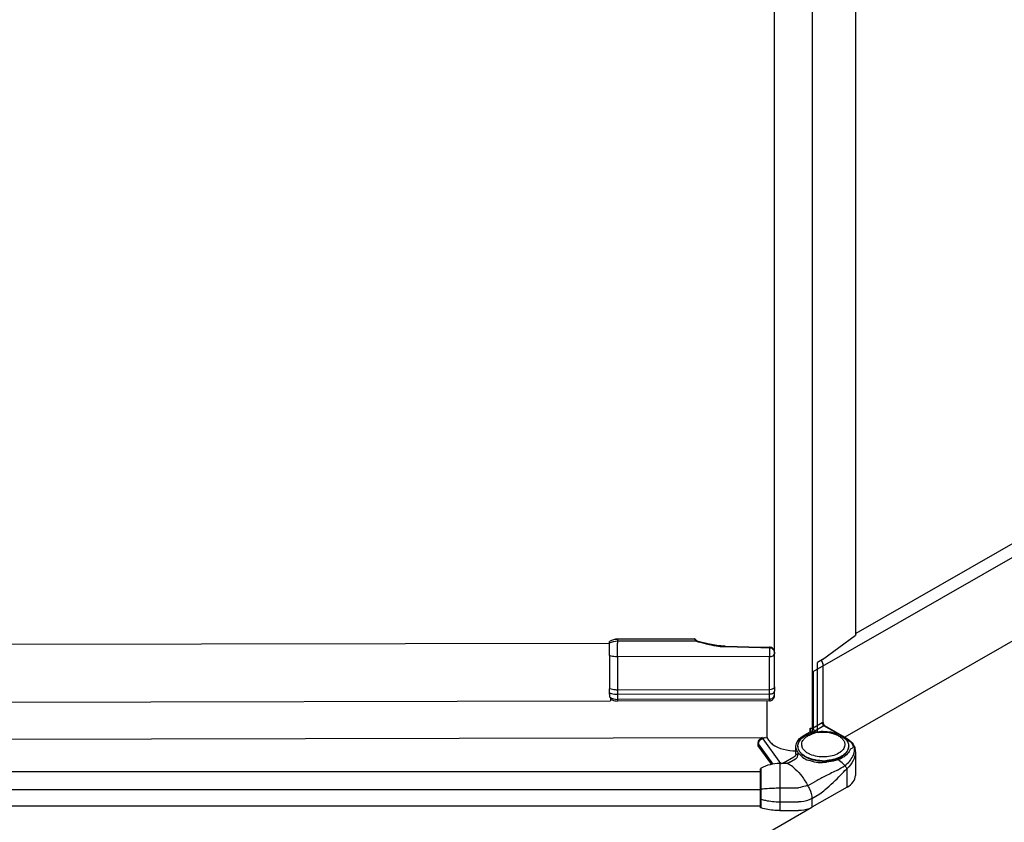
# Model space of a CAD drawing. Extents: x -17700 to -10259, y -37114 to -34069.
# Drawn here: x -16635 to -16476, y -36818 to -36689 of the extents above; entities that cross this region are included whole.
import ezdxf

# ---------------------------------------------------------------- set-up
doc = ezdxf.new("R2010")
doc.units = 0
doc.header["$MEASUREMENT"] = 0
doc.layers.get('DEFPOINTS').update_dxf_attribs({"linetype": 'CONTINUOUS'})
doc.layers.add('DIM', color=7, linetype='CONTINUOUS')
doc.styles.get("Standard").update_dxf_attribs({"font": 'arial.ttf'})
doc.dimstyles.new('1比10', dxfattribs={"dimtxt": 30, "dimasz": 25, "dimexe": 15, "dimexo": 7.5, "dimgap": 7.5, "dimtad": 1, "dimdsep": 46, "dimtxsty": 'Standard', "dimcen": 0, "dimclrd": 256, "dimclre": 256, "dimclrt": 256, "dimazin": 2, "dimtfac": 1, "dimtofl": 0, "dimtmove": 0, "dimatfit": 3, "dimfxl": 0, "dimtzin": 0, "dimarcsym": 0})

# ---------------------------------------------------------------- blocks, each defined once
blk = doc.blocks.new('*D145')
at = {"layer": 'DEFPOINTS', "color": 0}
for p in [(-16304.55, -36693.75), (-16780.44, -36968.32), (-16666.01, -37034.34)]:
    blk.add_point(p, dxfattribs=at)
at = {"layer": 'DIM', "linetype": 'ByBlock', "lineweight": -2}
for p, q in [((-16303.3, -36694.47), (-16185.11, -36762.65)), ((-16207.44, -36769.76), (-16648.68, -37024.35)), ((-16779.19, -36969.04), (-16661.01, -37037.23))]:
    blk.add_line(p, q, dxfattribs=at)
at = {"layer": 'DIM'}
for points in [[(-16209.1, -36766.87), (-16205.77, -36772.65), (-16190.11, -36759.77)], [(-16650.35, -37021.46), (-16647.02, -37027.24), (-16666.01, -37034.34)]]:
    blk.add_solid(points, dxfattribs=at)
at = {"layer": 'DIM', "insert": (-16439.44, -36877.34), "char_height": 25, "attachment_point": 5, "rotation": 29.9836}
blk.add_mtext('875', dxfattribs=at)

msp = doc.modelspace()

# ---------------------------------------------------------------- linework, layer by layer
at = {"layer": 'DIM', "color": 0}
for p, q in [((-16513.29, -36791.02), (-16513.29, -36683.61)), ((-16500.2, -36788.13), (-16500.2, -36685.73)), ((-16507.17, -36803.96), (-16507.17, -36687.68)), ((-16330.15, -36690.42), (-16500.2, -36787.95)), ((-16507.07, -36794.11), (-16329.03, -36691.99)), ((-16329.02, -36705.48), (-16501.98, -36804.68)), ((-16526.17, -36788.83), (-16538.55, -36788.86)), ((-16526.13, -36788.9), (-16538.55, -36788.93)), ((-16538.55, -36788.93), (-16538.54, -36789.17)), ((-16526.11, -36788.85), (-16526.17, -36788.83)), ((-16505.54, -36792.16), (-16500.29, -36788.28)), ((-16500.2, -36788.12), (-16500.29, -36788.28)), ((-17012.94, -36790.46), (-16539.83, -36789.51)), ((-16539.83, -36789.49), (-16539.83, -36789.25)), ((-16539.83, -36789.49), (-16539.83, -36789.51)), ((-16538.54, -36789.17), (-16525.87, -36789.14)), ((-16538.54, -36789.17), (-16538.54, -36789.51)), ((-16525.33, -36789.33), (-16525.48, -36789.29)), ((-16525.34, -36789.38), (-16525.37, -36789.37)), ((-16521.21, -36790.03), (-16515.47, -36790.15)), ((-16521.21, -36790.14), (-16521.21, -36790.03)), ((-16515.47, -36790.27), (-16521.21, -36790.14)), ((-16515.47, -36790.15), (-16514.06, -36790.15)), ((-16514.06, -36790.27), (-16515.47, -36790.27)), ((-16513.95, -36790.16), (-16514.06, -36790.15)), ((-16539.83, -36791.53), (-16539.83, -36796.34)), ((-16514.06, -36791.68), (-16538.54, -36791.73)), ((-16538.54, -36791.73), (-16538.54, -36797.08)), ((-16514.06, -36797.03), (-16514.06, -36791.68)), ((-16513.28, -36791.27), (-16513.28, -36791.23)), ((-16513.28, -36791.27), (-16513.28, -36791.26)), ((-16513.28, -36794.84), (-16513.28, -36791.27)), ((-16505.54, -36792.16), (-16506.36, -36792.63)), ((-16506.36, -36803.78), (-16506.36, -36792.63)), ((-16505.43, -36802.78), (-16505.43, -36793.17)), ((-16513.28, -36796.58), (-16513.28, -36794.84)), ((-16507.07, -36794.11), (-16507.07, -36803.22)), ((-16539.83, -36796.34), (-16539.83, -36796.86)), ((-16539.83, -36797.53), (-16539.83, -36796.86)), ((-16513.28, -36796.58), (-16513.28, -36797.25)), ((-16539.83, -36797.75), (-16539.83, -36797.35)), ((-16539.7, -36798.27), (-16539.7, -36798.54)), ((-16539.7, -36798.54), (-16539.7, -36798.57)), ((-16514.06, -36797.03), (-16538.54, -36797.08)), ((-16538.54, -36797.08), (-16538.54, -36797.75)), ((-16538.54, -36797.75), (-16514.06, -36797.7)), ((-16514.06, -36798.53), (-16538.54, -36798.58)), ((-16514.06, -36797.7), (-16514.06, -36797.03)), ((-17013.1, -36799.76), (-16539.7, -36798.82)), ((-16539.7, -36798.57), (-16539.7, -36798.79)), ((-16539.7, -36798.79), (-16539.7, -36798.82)), ((-16514.07, -36798.8), (-16538.55, -36798.84)), ((-16514.44, -36804.71), (-16514.44, -36798.8)), ((-16507.61, -36803.22), (-16507.61, -36803.85)), ((-16505.59, -36802.37), (-16507.07, -36803.22)), ((-16505.32, -36802.85), (-16506.79, -36803.69)), ((-16502.77, -36804.31), (-16505.32, -36802.85)), ((-16501.65, -36804.87), (-16505.2, -36802.84)), ((-17037.67, -36805.76), (-16514.44, -36804.71)), ((-16515.25, -36804.71), (-16515.56, -36804.89)), ((-16514.8, -36804.71), (-16515.17, -36804.93)), ((-16507.61, -36803.85), (-16508.54, -36804.38)), ((-16501.77, -36804.88), (-16502.49, -36804.47)), ((-16515.95, -36805.56), (-16515.95, -36805.88)), ((-16515.89, -36805.73), (-16513.53, -36809)), ((-16515.89, -36806.05), (-16515.89, -36805.73)), ((-16513.72, -36809.05), (-16515.89, -36806.05)), ((-16515.17, -36804.93), (-16512.3, -36808.91)), ((-16509.83, -36807.38), (-16509.83, -36806.17)), ((-16500.36, -36806.26), (-16500.35, -36806.28)), ((-16511.83, -36808.77), (-16509.97, -36807.7)), ((-16511.81, -36808.78), (-16510.14, -36807.82)), ((-16510.14, -36807.82), (-16509.97, -36807.7)), ((-16509.95, -36807.69), (-16509.97, -36807.7)), ((-16509.89, -36807.63), (-16509.95, -36807.69)), ((-16509.88, -36807.61), (-16509.89, -36807.63)), ((-16500.25, -36807.02), (-16500.25, -36810.84)), ((-16515.45, -36810.18), (-16515.45, -36809.63)), ((-16511.53, -36808.9), (-16512.44, -36808.9)), ((-16512.44, -36808.9), (-16512.44, -36816.48)), ((-16511.81, -36808.78), (-16511.83, -36808.77)), ((-16511.5, -36808.9), (-16511.53, -36808.9)), ((-16510.91, -36808.75), (-16509.89, -36808.17)), ((-17040.67, -36810.18), (-16515.53, -36810.18)), ((-16515.53, -36809.77), (-16515.53, -36809.8)), ((-16515.53, -36815.98), (-16515.53, -36809.77)), ((-16515.53, -36809.77), (-16515.53, -36809.77)), ((-16515.45, -36813), (-16515.45, -36810.18)), ((-16501.6, -36812.72), (-16501.6, -36809.73)), ((-16507.94, -36812.49), (-16506.63, -36811.74)), ((-16501.6, -36812.72), (-16507.25, -36815.96)), ((-16515.53, -36813.16), (-17036.79, -36813.16)), ((-16515.45, -36814.65), (-16515.45, -36813)), ((-16512.44, -36812.84), (-16509.39, -36812.84)), ((-16507.25, -36814.55), (-16505.97, -36813.81)), ((-17036.74, -36815.73), (-16515.53, -36815.73)), ((-16515.45, -36816.06), (-16515.45, -36814.65)), ((-16514.95, -36820.39), (-16507.25, -36815.96)), ((-16512.44, -36815.07), (-16509.44, -36815.07)), ((-16507.25, -36814.55), (-16507.25, -36815.96)), ((-16512.44, -36816.48), (-16509.44, -36816.48))]:
    msp.add_line(p, q, dxfattribs=at)
for points in [[(-16526, -36788.94), (-16526.02, -36788.91), (-16526.06, -36788.88), (-16526.11, -36788.85)], [(-16525.48, -36789.29), (-16525.68, -36789.2), (-16525.79, -36789.14)], [(-16521.21, -36790.03), (-16522.58, -36789.92), (-16524.02, -36789.65), (-16525.33, -36789.33)], [(-16513.28, -36791.23), (-16513.29, -36790.96), (-16513.34, -36790.71), (-16513.44, -36790.49), (-16513.58, -36790.32), (-16513.76, -36790.21), (-16513.95, -36790.16)], [(-16500.26, -36806.74), (-16500.31, -36806.46), (-16500.35, -36806.28)], [(-16509.83, -36807.39), (-16509.84, -36807.48), (-16509.87, -36807.58), (-16509.88, -36807.61)], [(-16511.83, -36808.77), (-16512.11, -36808.88), (-16512.23, -36808.9)]]:
    msp.add_lwpolyline(points, dxfattribs=at)
for centre, radius, start, end in [((-16926.31, -36791.53), 386.48, 359.9991, 0.2995), ((-17114.46, -36791.92), 575.93, 0.01897, 0.23971), ((-16524.85, -36787.6), 1.85, 236.4834, 238.4848), ((-16525.3, -36788.34), 0.935, 234.6946, 238.663), ((-16524.84, -36787.59), 1.86, 238.4802, 241.7943), ((-16524.87, -36787.64), 1.81, 241.8678, 254.0535), ((-17123.87, -36791.94), 609.82, 0.02434, 0.15639), ((-16513.48, -36791.29), 0.192, 353.7435, 0.3857), ((-16507.39, -36793.36), 1.99, 29.2389, 33.2248), ((-16507.39, -36793.35), 1.98, 24.165, 29.2439), ((-16507.31, -36793.32), 1.9, 20.6632, 24.1664), ((-16507.18, -36793.27), 1.76, 14.7026, 20.6989), ((-16507, -36793.22), 1.58, 11.2263, 14.6653), ((-16513.54, -36796.58), 0.252, 358.4814, 359.9938), ((-16538.55, -36796.51), 2.34, 240.349, 247.7284), ((-16515.17, -36805.56), 0.772, 119.8303, 179.9993), ((-16506.28, -36807.24), 3.23, 119.8359, 120.6828), ((-16506.19, -36807.39), 3.4, 117.4218, 119.8219), ((-16505.78, -36808.93), 5.16, 107.5079, 112.4414), ((-16507.34, -36802.51), 1.31, 260.7038, 270.0524), ((-16505.53, -36809.18), 5.31, 98.9882, 104.4142), ((-16505.46, -36809.57), 5.71, 97.1123, 99.0537), ((-16503.82, -36808.45), 4.11, 58.8498, 60.141), ((-16508.17, -36806.1), 1.35, 179.9985, 182.6923), ((-16508.17, -36806.1), 1.35, 182.6923, 183.4085), ((-16507.71, -36805.84), 1.19, 188.0292, 195.125), ((-16503.2, -36805.83), 1.25, 341.1414, 344.9014), ((-16502.68, -36806.1), 1.35, 357.3313, 359.9973), ((-16502.17, -36806.92), 1.93, 20.0698, 25.5839), ((-16510.4, -36807.22), 0.653, 292.5836, 308.1461), ((-16510.39, -36807.23), 0.643, 308.2268, 320.9312), ((-16502.82, -36807.01), 2.58, 359.9857, 6.1077), ((-16515.38, -36809.77), 0.154, 117.2473, 180), ((-16512.44, -36815.47), 6.56, 90, 117.2473), ((-16512.44, -36807.54), 1.39, 271.6708, 280.5443), ((-16512.44, -36807.54), 1.39, 271.7721, 280.5931), ((-16512.45, -36807.52), 1.41, 280.6731, 296.8073), ((-16512.44, -36807.52), 1.41, 280.6173, 296.0433), ((-16512.45, -36807.51), 1.42, 296.0471, 296.791), ((-16511.53, -36809.91), 1.01, 88.7779, 89.9981), ((-16505.77, -36803.44), 5.3, 250.5238, 279.3311), ((-16505.43, -36801.35), 7.1, 268.6035, 274.9586), ((-16505.43, -36801.42), 7.1, 268.6035, 274.9586), ((-16497.03, -36814.73), 6.78, 132.4637, 133.6687)]:
    msp.add_arc(centre, radius, start, end, dxfattribs=at)
for points in [[(-16538.55, -36788.86), (-16538.99, -36788.86), (-16539.46, -36789), (-16539.83, -36789.25)], [(-16538.55, -36788.93), (-16538.99, -36788.93), (-16539.44, -36789.04), (-16539.83, -36789.25)], [(-16526.13, -36788.9), (-16526.11, -36788.94), (-16526.08, -36788.97), (-16526.05, -36789)], [(-16526.05, -36789), (-16526.03, -36789.02), (-16526, -36789.05), (-16525.97, -36789.07)], [(-16526, -36788.94), (-16525.99, -36788.97), (-16525.97, -36788.99), (-16525.95, -36789.01)], [(-16525.95, -36789.01), (-16525.92, -36789.05), (-16525.88, -36789.07), (-16525.84, -36789.1)], [(-16539.83, -36789.49), (-16539.44, -36789.28), (-16538.99, -36789.17), (-16538.54, -36789.17)], [(-16525.97, -36789.07), (-16525.94, -36789.1), (-16525.9, -36789.12), (-16525.87, -36789.14)], [(-16525.87, -36789.14), (-16525.84, -36789.13), (-16525.81, -36789.12), (-16525.79, -36789.14)], [(-16513.29, -36791.02), (-16513.29, -36791.09), (-16513.28, -36791.16), (-16513.28, -36791.23)], [(-16539.83, -36798.19), (-16539.45, -36798.44), (-16538.99, -36798.58), (-16538.54, -36798.58)], [(-16539.44, -36798.67), (-16539.16, -36798.78), (-16538.85, -36798.85), (-16538.55, -36798.84)], [(-16514.07, -36798.8), (-16513.89, -36798.8), (-16513.7, -36798.73), (-16513.57, -36798.61)], [(-16507.61, -36803.22), (-16507.55, -36803.35), (-16507.5, -36803.5), (-16507.5, -36803.64)], [(-16505.43, -36802.32), (-16505.48, -36802.32), (-16505.54, -36802.34), (-16505.59, -36802.37)], [(-16505.2, -36802.84), (-16505.23, -36802.82), (-16505.25, -36802.8), (-16505.26, -36802.78)], [(-16507.55, -36803.8), (-16507.57, -36803.82), (-16507.59, -36803.84), (-16507.61, -36803.85)], [(-16515.95, -36805.56), (-16515.95, -36805.62), (-16515.92, -36805.68), (-16515.89, -36805.73)], [(-16515.89, -36806.05), (-16515.92, -36806), (-16515.95, -36805.94), (-16515.95, -36805.88)], [(-16513.63, -36805.77), (-16512.59, -36806.57), (-16511.15, -36806.86), (-16509.83, -36806.86)], [(-16500.46, -36806.1), (-16500.42, -36806.15), (-16500.37, -36806.2), (-16500.36, -36806.26)], [(-16510.91, -36808.75), (-16511.09, -36808.84), (-16511.3, -36808.9), (-16511.5, -36808.9)], [(-16503.13, -36809.95), (-16502.73, -36809.73), (-16502.33, -36809.5), (-16501.96, -36809.23)], [(-16502.61, -36810.75), (-16502.32, -36810.43), (-16502.02, -36810.12), (-16501.71, -36809.83)]]:
    msp.add_open_spline(points, degree=3, dxfattribs=at)
for points, knots in [([(-16538.55, -36788.86), (-16538.54, -36788.86), (-16538.55, -36788.9), (-16538.55, -36788.91), (-16538.55, -36788.93)], [0, 0, 0, 0, 0.256028, 1, 1, 1, 1]), ([(-16526.17, -36788.83), (-16526.17, -36788.83), (-16526.15, -36788.85), (-16526.14, -36788.88), (-16526.13, -36788.9)], [0, 0, 0, 0, 0.111235, 1, 1, 1, 1]), ([(-16526.13, -36788.9), (-16526.12, -36788.9), (-16526.07, -36788.9), (-16526.02, -36788.92), (-16526, -36788.94)], [0, 0, 0, 0, 0.304589, 1, 1, 1, 1]), ([(-16525.37, -36789.37), (-16525.36, -36789.36), (-16525.35, -36789.35), (-16525.33, -36789.33), (-16525.33, -36789.33)], [0, 0, 0, 0, 0.692161, 1, 1, 1, 1]), ([(-16521.21, -36790.14), (-16521.57, -36790.13), (-16522.97, -36790.03), (-16524.33, -36789.67), (-16525.34, -36789.38)], [0, 0, 0, 0, 0.252116, 1, 1, 1, 1]), ([(-16515.47, -36790.15), (-16515.46, -36790.16), (-16515.48, -36790.21), (-16515.47, -36790.24), (-16515.47, -36790.27)], [0, 0, 0, 0, 0.280555, 1, 1, 1, 1]), ([(-16514.06, -36790.27), (-16514.06, -36790.24), (-16514.07, -36790.21), (-16514.05, -36790.15), (-16514.06, -36790.15)], [0, 0, 0, 0, 0.719641, 1, 1, 1, 1]), ([(-16514.06, -36790.27), (-16513.84, -36790.27), (-16513.42, -36790.44), (-16513.3, -36790.85), (-16513.29, -36791.02)], [0, 0, 0, 0, 0.557689, 1, 1, 1, 1]), ([(-16538.54, -36791.73), (-16538.65, -36791.73), (-16539.09, -36791.71), (-16539.52, -36791.63), (-16539.83, -36791.53)], [0, 0, 0, 0, 0.260389, 1, 1, 1, 1]), ([(-16514.06, -36791.68), (-16513.88, -36791.68), (-16513.59, -36791.64), (-16513.3, -36791.43), (-16513.29, -36791.31)], [0, 0, 0, 0, 0.605235, 1, 1, 1, 1]), ([(-16505.43, -36793.17), (-16505.43, -36793.1), (-16505.46, -36792.78), (-16505.59, -36792.47), (-16505.73, -36792.27)], [0, 0, 0, 0, 0.229156, 1, 1, 1, 1]), ([(-16505.43, -36793.17), (-16505.43, -36793.13), (-16505.43, -36793.04), (-16505.44, -36792.96), (-16505.45, -36792.92)], [0, 0, 0, 0, 0.486128, 1, 1, 1, 1]), ([(-16538.54, -36797.08), (-16538.65, -36797.08), (-16539.09, -36797.06), (-16539.52, -36796.97), (-16539.83, -36796.86)], [0, 0, 0, 0, 0.259359, 1, 1, 1, 1]), ([(-16513.28, -36796.59), (-16513.29, -36796.65), (-16513.36, -36796.82), (-16513.65, -36796.99), (-16513.91, -36797.03), (-16514.06, -36797.03)], [0, 0, 0, 0, 0.186996, 0.548274, 1, 1, 1, 1]), ([(-16539.83, -36797.53), (-16539.83, -36797.62), (-16539.82, -36797.79), (-16539.83, -36797.97), (-16539.82, -36798.09), (-16539.83, -36798.13), (-16539.82, -36798.2), (-16539.83, -36798.19)], [0, 0, 0, 0, 0.418746, 0.736077, 0.850645, 0.933576, 1, 1, 1, 1]), ([(-16539.83, -36797.53), (-16539.73, -36797.57), (-16539.31, -36797.7), (-16538.87, -36797.75), (-16538.54, -36797.75)], [0, 0, 0, 0, 0.238189, 1, 1, 1, 1]), ([(-16538.54, -36797.75), (-16538.54, -36797.86), (-16538.54, -36798.07), (-16538.53, -36798.3), (-16538.54, -36798.44), (-16538.53, -36798.51), (-16538.54, -36798.55), (-16538.53, -36798.58), (-16538.54, -36798.58)], [0, 0, 0, 0, 0.417867, 0.734724, 0.849396, 0.932562, 0.983007, 1, 1, 1, 1]), ([(-16514.07, -36798.8), (-16514.06, -36798.8), (-16514.07, -36798.76), (-16514.06, -36798.72), (-16514.07, -36798.64), (-16514.07, -36798.57), (-16514.07, -36798.54)], [0, 0, 0, 0, 0.064161, 0.255513, 0.569598, 1, 1, 1, 1]), ([(-16514.06, -36797.7), (-16513.96, -36797.7), (-16513.67, -36797.68), (-16513.28, -36797.46), (-16513.28, -36797.25)], [0, 0, 0, 0, 0.321369, 1, 1, 1, 1]), ([(-16514.06, -36798.53), (-16514.06, -36798.53), (-16514.06, -36798.5), (-16514.05, -36798.47), (-16514.06, -36798.39), (-16514.06, -36798.25), (-16514.06, -36798.02), (-16514.06, -36797.82), (-16514.06, -36797.7)], [0, 0, 0, 0, 0.016872, 0.067219, 0.150337, 0.264992, 0.581951, 1, 1, 1, 1]), ([(-16514.06, -36798.53), (-16513.88, -36798.53), (-16513.5, -36798.39), (-16513.32, -36798.04), (-16513.29, -36797.86)], [0, 0, 0, 0, 0.49987, 1, 1, 1, 1]), ([(-16513.57, -36798.61), (-16513.43, -36798.49), (-16513.28, -36798.22), (-16513.29, -36797.95), (-16513.29, -36797.86)], [0, 0, 0, 0, 0.665811, 1, 1, 1, 1]), ([(-16513.29, -36797.86), (-16513.28, -36797.78), (-16513.29, -36797.58), (-16513.28, -36797.38), (-16513.28, -36797.25)], [0, 0, 0, 0, 0.380927, 1, 1, 1, 1]), ([(-16538.55, -36798.59), (-16538.55, -36798.62), (-16538.55, -36798.69), (-16538.54, -36798.77), (-16538.55, -36798.81), (-16538.54, -36798.84), (-16538.55, -36798.84)], [0, 0, 0, 0, 0.430001, 0.744044, 0.935494, 1, 1, 1, 1]), ([(-16507.34, -36803.28), (-16507.36, -36803.28), (-16507.46, -36803.28), (-16507.55, -36803.25), (-16507.61, -36803.22)], [0, 0, 0, 0, 0.267331, 1, 1, 1, 1]), ([(-16507.07, -36803.22), (-16507.08, -36803.23), (-16507.17, -36803.27), (-16507.27, -36803.28), (-16507.34, -36803.28)], [0, 0, 0, 0, 0.228973, 1, 1, 1, 1]), ([(-16507.07, -36803.22), (-16507.07, -36803.26), (-16507.03, -36803.45), (-16506.91, -36803.62), (-16506.79, -36803.69)], [0, 0, 0, 0, 0.241255, 1, 1, 1, 1]), ([(-16505.59, -36802.37), (-16505.59, -36802.42), (-16505.56, -36802.6), (-16505.44, -36802.78), (-16505.32, -36802.85)], [0, 0, 0, 0, 0.241255, 1, 1, 1, 1]), ([(-16505.43, -36802.32), (-16505.43, -36802.35), (-16505.41, -36802.52), (-16505.33, -36802.67), (-16505.26, -36802.78)], [0, 0, 0, 0, 0.22951, 1, 1, 1, 1]), ([(-16505.2, -36802.84), (-16505.23, -36802.82), (-16505.27, -36802.82), (-16505.31, -36802.84), (-16505.32, -36802.85)], [0, 0, 0, 0, 0.70507, 1, 1, 1, 1]), ([(-16515.17, -36804.93), (-16515.21, -36804.91), (-16515.33, -36804.85), (-16515.48, -36804.85), (-16515.56, -36804.89)], [0, 0, 0, 0, 0.294844, 1, 1, 1, 1]), ([(-16514.46, -36804.71), (-16514.39, -36804.91), (-16514.15, -36805.31), (-16513.82, -36805.62), (-16513.63, -36805.77)], [0, 0, 0, 0, 0.47011, 1, 1, 1, 1]), ([(-16509.83, -36806.17), (-16509.83, -36805.83), (-16509.53, -36805.06), (-16508.9, -36804.59), (-16508.54, -36804.38)], [0, 0, 0, 0, 0.448493, 1, 1, 1, 1]), ([(-16509.52, -36806.1), (-16509.52, -36805.88), (-16509.4, -36805.41), (-16509.09, -36805.04), (-16508.91, -36804.87)], [0, 0, 0, 0, 0.469043, 1, 1, 1, 1]), ([(-16508.91, -36804.87), (-16508.86, -36804.83), (-16508.66, -36804.65), (-16508.44, -36804.5), (-16508.27, -36804.4)], [0, 0, 0, 0, 0.243978, 1, 1, 1, 1]), ([(-16508.89, -36806.01), (-16508.91, -36805.87), (-16508.9, -36805.57), (-16508.71, -36805.15), (-16508.38, -36804.77), (-16508.09, -36804.56), (-16507.93, -36804.46)], [0, 0, 0, 0, 0.219247, 0.450424, 0.708372, 1, 1, 1, 1]), ([(-16508.27, -36804.4), (-16508.23, -36804.38), (-16508.06, -36804.29), (-16507.89, -36804.21), (-16507.76, -36804.15)], [0, 0, 0, 0, 0.245417, 1, 1, 1, 1]), ([(-16507.76, -36804.37), (-16507.73, -36804.36), (-16507.59, -36804.29), (-16507.45, -36804.23), (-16507.34, -36804.19)], [0, 0, 0, 0, 0.243793, 1, 1, 1, 1]), ([(-16507.5, -36803.64), (-16507.5, -36803.66), (-16507.5, -36803.72), (-16507.52, -36803.78), (-16507.55, -36803.8)], [0, 0, 0, 0, 0.280053, 1, 1, 1, 1]), ([(-16507.34, -36803.82), (-16507.29, -36803.82), (-16507.1, -36803.81), (-16506.91, -36803.76), (-16506.79, -36803.69)], [0, 0, 0, 0, 0.267349, 1, 1, 1, 1]), ([(-16507.34, -36804), (-16507.26, -36803.98), (-16506.94, -36803.88), (-16506.61, -36803.82), (-16506.36, -36803.78)], [0, 0, 0, 0, 0.245251, 1, 1, 1, 1]), ([(-16507.34, -36804.19), (-16507.3, -36804.17), (-16507.14, -36804.11), (-16506.98, -36804.06), (-16506.85, -36804.03)], [0, 0, 0, 0, 0.244838, 1, 1, 1, 1]), ([(-16506.36, -36803.78), (-16505.95, -36803.72), (-16505.12, -36803.69), (-16503.58, -36803.89), (-16502.48, -36804.37), (-16501.94, -36804.87)], [0, 0, 0, 0, 0.266713, 0.529948, 1, 1, 1, 1]), ([(-16506.17, -36803.9), (-16505.61, -36803.83), (-16504.54, -36803.85), (-16503.28, -36804.22), (-16502.51, -36804.73), (-16502.13, -36805.17), (-16501.93, -36805.66), (-16501.95, -36806), (-16501.99, -36806.15)], [0, 0, 0, 0, 0.308736, 0.591534, 0.712419, 0.817595, 0.910686, 1, 1, 1, 1]), ([(-16501.94, -36804.87), (-16501.76, -36805.04), (-16501.46, -36805.41), (-16501.33, -36805.88), (-16501.33, -36806.1)], [0, 0, 0, 0, 0.53096, 1, 1, 1, 1]), ([(-16501.77, -36804.88), (-16501.76, -36804.88), (-16501.72, -36804.86), (-16501.68, -36804.86), (-16501.65, -36804.87)], [0, 0, 0, 0, 0.294708, 1, 1, 1, 1]), ([(-16501.65, -36804.87), (-16501.51, -36804.95), (-16501.03, -36805.26), (-16500.61, -36805.71), (-16500.43, -36806.09)], [0, 0, 0, 0, 0.274738, 1, 1, 1, 1]), ([(-16515.17, -36804.93), (-16515.37, -36804.97), (-16515.71, -36805.18), (-16515.89, -36805.55), (-16515.89, -36805.73)], [0, 0, 0, 0, 0.522372, 1, 1, 1, 1]), ([(-16509.25, -36807.41), (-16509.43, -36807.24), (-16509.72, -36806.86), (-16509.83, -36806.39), (-16509.83, -36806.17)], [0, 0, 0, 0, 0.527809, 1, 1, 1, 1]), ([(-16509.52, -36806.17), (-16509.52, -36806.32), (-16509.47, -36806.63), (-16509.23, -36807.07), (-16508.86, -36807.47), (-16508.18, -36807.95), (-16507.07, -36808.37), (-16506.11, -36808.5), (-16505.6, -36808.51)], [0, 0, 0, 0, 0.091036, 0.188314, 0.296221, 0.416705, 0.692575, 1, 1, 1, 1]), ([(-16505.6, -36808.45), (-16506.1, -36808.44), (-16507.04, -36808.32), (-16508.13, -36807.91), (-16508.81, -36807.45), (-16509.19, -36807.06), (-16509.44, -36806.64), (-16509.51, -36806.33), (-16509.52, -36806.18)], [0, 0, 0, 0, 0.305708, 0.581273, 0.702255, 0.810943, 0.908913, 1, 1, 1, 1]), ([(-16508.16, -36807.08), (-16508.33, -36806.96), (-16508.62, -36806.69), (-16508.81, -36806.33), (-16508.86, -36806.15)], [0, 0, 0, 0, 0.535272, 1, 1, 1, 1]), ([(-16502.02, -36806.23), (-16502.04, -36806.31), (-16502.2, -36806.65), (-16502.47, -36806.92), (-16502.69, -36807.08)], [0, 0, 0, 0, 0.227968, 1, 1, 1, 1]), ([(-16502.53, -36807.83), (-16502.35, -36807.72), (-16502.03, -36807.5), (-16501.64, -36807.09), (-16501.39, -36806.64), (-16501.33, -36806.32), (-16501.33, -36806.17)], [0, 0, 0, 0, 0.290377, 0.549775, 0.782717, 1, 1, 1, 1]), ([(-16501.34, -36806.17), (-16501.34, -36806.32), (-16501.41, -36806.63), (-16501.66, -36807.06), (-16502.04, -36807.45), (-16502.36, -36807.66), (-16502.53, -36807.76)], [0, 0, 0, 0, 0.217284, 0.450961, 0.710562, 1, 1, 1, 1]), ([(-16501.96, -36809.23), (-16501.42, -36808.85), (-16500.74, -36808.11), (-16500.37, -36806.94), (-16500.39, -36806.36), (-16500.46, -36806.1)], [0, 0, 0, 0, 0.542124, 0.78053, 1, 1, 1, 1]), ([(-16501.69, -36804.93), (-16501.56, -36805.01), (-16501.11, -36805.31), (-16500.74, -36805.74), (-16500.59, -36806.1)], [0, 0, 0, 0, 0.280977, 1, 1, 1, 1]), ([(-16500.59, -36806.1), (-16500.61, -36806.15), (-16500.71, -36806.38), (-16500.93, -36806.54), (-16501.1, -36806.63)], [0, 0, 0, 0, 0.218972, 1, 1, 1, 1]), ([(-16500.59, -36806.1), (-16500.59, -36806.08), (-16500.53, -36806.04), (-16500.49, -36806.08), (-16500.46, -36806.1)], [0, 0, 0, 0, 0.389233, 1, 1, 1, 1]), ([(-16509.89, -36808.17), (-16509.76, -36808.1), (-16509.54, -36807.87), (-16509.5, -36807.55), (-16509.53, -36807.4)], [0, 0, 0, 0, 0.493669, 1, 1, 1, 1]), ([(-16509.82, -36807.41), (-16509.82, -36807.41), (-16509.83, -36807.4), (-16509.83, -36807.39), (-16509.83, -36807.39)], [0, 0, 0, 0, 0.500472, 1, 1, 1, 1]), ([(-16509.53, -36807.4), (-16509.59, -36807.41), (-16509.68, -36807.43), (-16509.79, -36807.43), (-16509.82, -36807.41)], [0, 0, 0, 0, 0.654405, 1, 1, 1, 1]), ([(-16509.25, -36807.41), (-16509.28, -36807.41), (-16509.37, -36807.39), (-16509.47, -36807.39), (-16509.53, -36807.4)], [0, 0, 0, 0, 0.293913, 1, 1, 1, 1]), ([(-16509.25, -36807.41), (-16509.04, -36807.63), (-16508.56, -36808.12), (-16507.9, -36808.39), (-16507.53, -36808.44)], [0, 0, 0, 0, 0.453002, 1, 1, 1, 1]), ([(-16507.51, -36807.45), (-16507.57, -36807.42), (-16507.8, -36807.32), (-16508.01, -36807.19), (-16508.16, -36807.08)], [0, 0, 0, 0, 0.262266, 1, 1, 1, 1]), ([(-16502.97, -36807.26), (-16503.29, -36807.44), (-16504.01, -36807.72), (-16505.18, -36807.88), (-16506.38, -36807.81), (-16507.16, -36807.6), (-16507.51, -36807.45)], [0, 0, 0, 0, 0.233289, 0.491671, 0.754514, 1, 1, 1, 1]), ([(-16502.53, -36807.76), (-16502.86, -36807.95), (-16503.61, -36808.25), (-16504.4, -36808.39), (-16504.81, -36808.42)], [0, 0, 0, 0, 0.475242, 1, 1, 1, 1]), ([(-16504.81, -36808.49), (-16504.4, -36808.45), (-16503.61, -36808.31), (-16502.86, -36808.01), (-16502.53, -36807.83)], [0, 0, 0, 0, 0.524757, 1, 1, 1, 1]), ([(-16501.1, -36806.63), (-16501.15, -36806.8), (-16501.56, -36807.57), (-16502.38, -36808.04), (-16503.01, -36808.28)], [0, 0, 0, 0, 0.210708, 1, 1, 1, 1]), ([(-16502.69, -36807.08), (-16502.72, -36807.1), (-16502.81, -36807.16), (-16502.9, -36807.22), (-16502.97, -36807.26)], [0, 0, 0, 0, 0.244169, 1, 1, 1, 1]), ([(-16500.25, -36807.01), (-16500.25, -36807.5), (-16500.54, -36808.53), (-16501.2, -36809.36), (-16501.6, -36809.73)], [0, 0, 0, 0, 0.469034, 1, 1, 1, 1]), ([(-16509.95, -36809.82), (-16510.19, -36809.57), (-16510.64, -36809.15), (-16511.24, -36808.91), (-16511.51, -36808.9)], [0, 0, 0, 0, 0.571335, 1, 1, 1, 1]), ([(-16503.01, -36808.28), (-16503.15, -36808.33), (-16503.77, -36808.53), (-16504.42, -36808.64), (-16504.91, -36808.67)], [0, 0, 0, 0, 0.237542, 1, 1, 1, 1]), ([(-16501.96, -36809.23), (-16502.02, -36809.16), (-16502.35, -36808.81), (-16502.72, -36808.51), (-16503.01, -36808.28)], [0, 0, 0, 0, 0.212401, 1, 1, 1, 1]), ([(-16501.96, -36809.23), (-16501.92, -36809.27), (-16501.79, -36809.43), (-16501.67, -36809.6), (-16501.6, -36809.73)], [0, 0, 0, 0, 0.281326, 1, 1, 1, 1]), ([(-16509.95, -36809.82), (-16509.54, -36810.15), (-16508.78, -36810.99), (-16508.2, -36811.95), (-16507.94, -36812.49)], [0, 0, 0, 0, 0.464533, 1, 1, 1, 1]), ([(-16503.13, -36809.95), (-16503.76, -36810.27), (-16504.93, -36810.85), (-16506.11, -36811.44), (-16506.63, -36811.74)], [0, 0, 0, 0, 0.540783, 1, 1, 1, 1]), ([(-16505.97, -36813.81), (-16505.68, -36813.58), (-16504.52, -36812.61), (-16503.4, -36811.58), (-16502.61, -36810.75)], [0, 0, 0, 0, 0.244335, 1, 1, 1, 1]), ([(-16501.6, -36812.72), (-16501.22, -36812.5), (-16500.56, -36812), (-16500.25, -36811.2), (-16500.25, -36810.84)], [0, 0, 0, 0, 0.551505, 1, 1, 1, 1]), ([(-16507.94, -36812.49), (-16508.05, -36812.51), (-16508.54, -36812.6), (-16509.03, -36812.73), (-16509.39, -36812.84)], [0, 0, 0, 0, 0.232481, 1, 1, 1, 1]), ([(-16507.94, -36812.49), (-16507.83, -36812.65), (-16507.46, -36813.28), (-16507.25, -36814.01), (-16507.25, -36814.55)], [0, 0, 0, 0, 0.266924, 1, 1, 1, 1]), ([(-16515.53, -36813.03), (-16515.53, -36813.02), (-16515.49, -36813.01), (-16515.47, -36813.01), (-16515.45, -36813)], [0, 0, 0, 0, 0.317591, 1, 1, 1, 1]), ([(-16515.45, -36813), (-16515.21, -36812.98), (-16514.21, -36812.88), (-16513.21, -36812.84), (-16512.44, -36812.84)], [0, 0, 0, 0, 0.23812, 1, 1, 1, 1]), ([(-16515.53, -36814.57), (-16515.53, -36814.6), (-16515.49, -36814.63), (-16515.46, -36814.64), (-16515.45, -36814.65)], [0, 0, 0, 0, 0.68667, 1, 1, 1, 1]), ([(-16515.45, -36816.06), (-16515.46, -36816.06), (-16515.49, -36816.05), (-16515.53, -36816.01), (-16515.53, -36815.98)], [0, 0, 0, 0, 0.31333, 1, 1, 1, 1]), ([(-16515.45, -36814.65), (-16515.21, -36814.72), (-16514.23, -36814.97), (-16513.21, -36815.07), (-16512.44, -36815.07)], [0, 0, 0, 0, 0.242061, 1, 1, 1, 1]), ([(-16507.25, -36814.55), (-16507.4, -36814.63), (-16508.09, -36814.95), (-16508.86, -36815.07), (-16509.44, -36815.07)], [0, 0, 0, 0, 0.228993, 1, 1, 1, 1]), ([(-16507.25, -36815.96), (-16507.4, -36816.05), (-16508.09, -36816.36), (-16508.86, -36816.48), (-16509.44, -36816.48)], [0, 0, 0, 0, 0.228993, 1, 1, 1, 1]), ([(-16512.44, -36816.48), (-16512.7, -36816.48), (-16513.71, -36816.45), (-16514.72, -36816.28), (-16515.45, -36816.06)], [0, 0, 0, 0, 0.256244, 1, 1, 1, 1])]:
    msp.add_open_spline(points, degree=3, knots=knots, dxfattribs=at)

# ---------------------------------------------------------------- dimensions: what is measured, and where the dimension line sits
dim = msp.add_aligned_dim(p1=(-16304.55, -36693.75), p2=(-16780.44, -36968.32), distance=114.37, text='875', dimstyle='1比10', override={"dimscale": 10, "dimtxt": 2.5, "dimasz": 2, "dimexe": 0.5, "dimexo": 0.125, "dimgap": 1, "dimdec": 0, "dimtdec": 0, "dimtofl": 1, "dimfxl": 1.25, "dimarcsym": 2}, dxfattribs=at)
dim.commit()
dim.dimension.update_dxf_attribs({"geometry": '*D145', "text_midpoint": (-16439.44, -36877.34)})

doc.saveas('drawing.dxf')
